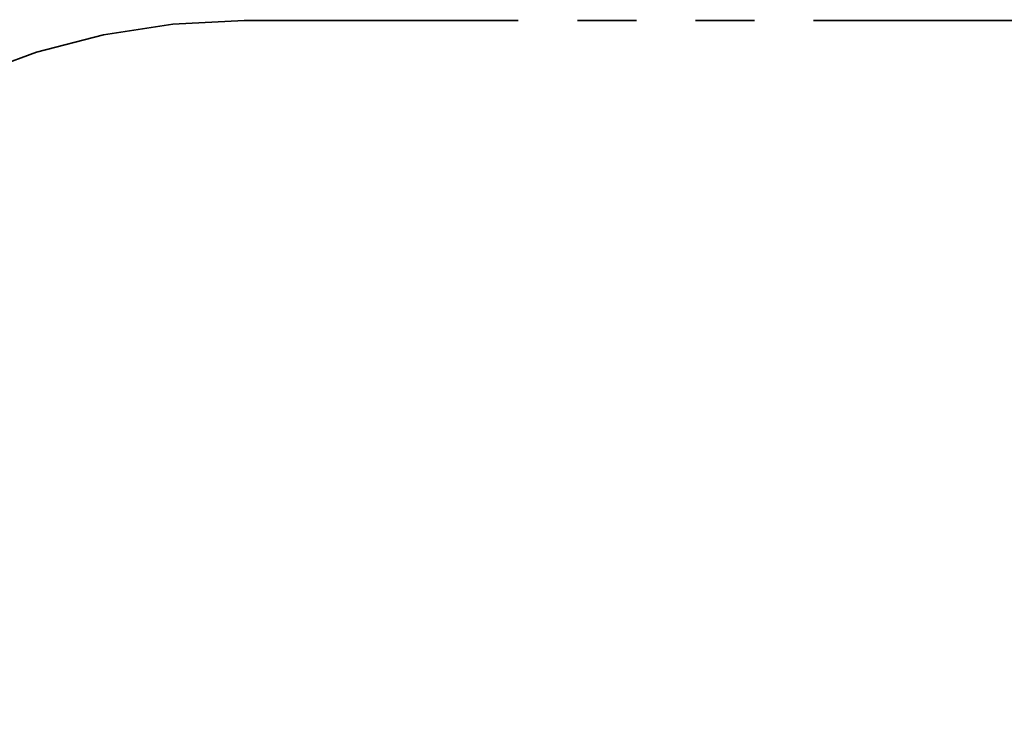
# Model space of a CAD drawing. Units: millimetres. Extents: x 0.4 to 20.2, y 0.3 to 14.3.
# Drawn here: x 3.1 to 5.2, y 10 to 11.5 of the extents above; entities that cross this region are included whole.
import ezdxf

# ---------------------------------------------------------------- set-up
doc = ezdxf.new("R2010")
doc.units = ezdxf.units.MM
doc.linetypes.add('PHANTOM', pattern=[1.27, 0.635, -0.127, 0.127, -0.127, 0.127, -0.127])
doc.layers.add('FALLSCHUTZPLATTEN', color=9, linetype='Continuous')
doc.styles.add('SLDTEXTSTYLE0', font='TXT', dxfattribs={"width": 0.75})
doc.dimstyles.new('SLDDIMSTYLE0', dxfattribs={"dimtxt": 0.25, "dimasz": 0.3302, "dimexe": 0, "dimexo": 0.0625, "dimgap": 0.0625, "dimtad": 1, "dimlfac": 100, "dimrnd": 1e-09, "dimzin": 12, "dimdsep": 46, "dimtxsty": 'SLDTEXTSTYLE0', "dimsah": 1, "dimcen": 0.09, "dimadec": 0, "dimazin": 3, "dimtfac": 1, "dimtofl": 0, "dimtmove": 0, "dimatfit": 3, "dimfxl": 0, "dimfrac": 2, "dimtolj": 1, "dimtzin": 12, "dimarcsym": 0})

# ---------------------------------------------------------------- blocks, each defined once
blk = doc.blocks.new('_D')
at = {"layer": 'FALLSCHUTZPLATTEN', "color": 161}
for p, q in [((2.0467, 11.7759), (2.0467, 12.426)), ((9.4467, 11.7588), (9.4467, 12.426)), ((9.4467, 12.326), (2.0467, 12.326))]:
    blk.add_line(p, q, dxfattribs=at)
for points in [[(2.0467, 12.326), (2.3769, 12.2752), (2.3769, 12.3768)], [(9.4467, 12.326), (9.1165, 12.3768), (9.1165, 12.2752)]]:
    blk.add_solid(points, dxfattribs=at)
at = {"layer": 'FALLSCHUTZPLATTEN', "color": 161, "insert": (5.2261, 12.6483), "char_height": 0.25, "attachment_point": 1, "style": 'SLDTEXTSTYLE0'}
blk.add_mtext('740', dxfattribs=at)
blk = doc.blocks.new('_D_1')
at = {"layer": 'FALLSCHUTZPLATTEN', "color": 161}
for p, q in [((1.7235, 11.5015), (1.173, 11.5015)), ((1.273, 11.5015), (1.273, 4.4515)), ((1.7249, 4.4515), (1.173, 4.4515))]:
    blk.add_line(p, q, dxfattribs=at)
for points in [[(1.273, 11.5015), (1.2222, 11.1713), (1.3238, 11.1713)], [(1.273, 4.4515), (1.3238, 4.7817), (1.2222, 4.7817)]]:
    blk.add_solid(points, dxfattribs=at)
at = {"layer": 'FALLSCHUTZPLATTEN', "color": 161, "insert": (0.9507, 8.0536), "char_height": 0.25, "attachment_point": 1, "rotation": 90, "style": 'SLDTEXTSTYLE0'}
blk.add_mtext('705', dxfattribs=at)

msp = doc.modelspace()

# ---------------------------------------------------------------- linework, layer by layer
at = {"color": 161, "linetype": 'PHANTOM', "lineweight": 35}
msp.add_line((7.94669, 11.5015), (3.54669, 11.5015), dxfattribs=at)
msp.add_arc((3.54669, 10.0015), 1.5, 90, 180, dxfattribs=at)

# ---------------------------------------------------------------- dimensions: what is measured, and where the dimension line sits
at = {"layer": 'FALLSCHUTZPLATTEN', "color": 161}
dim = msp.add_linear_dim(base=(2.04669, 12.32604), p1=(9.44669, 10.0015), p2=(2.04669, 10.0015), dimstyle='SLDDIMSTYLE0', dxfattribs=at)
dim.commit()
dim.dimension.update_dxf_attribs({"geometry": '_D', "text_midpoint": (5.50629, 12.32604), "dimtype": 160})
dim = msp.add_linear_dim(base=(1.27299, 4.4515), p1=(3.54669, 11.5015), p2=(3.79669, 4.4515), angle=90, dimstyle='SLDDIMSTYLE0', dxfattribs=at)
dim.commit()
dim.dimension.update_dxf_attribs({"geometry": '_D_1', "text_midpoint": (1.27299, 8.33378), "dimtype": 160})

doc.saveas('drawing.dxf')
